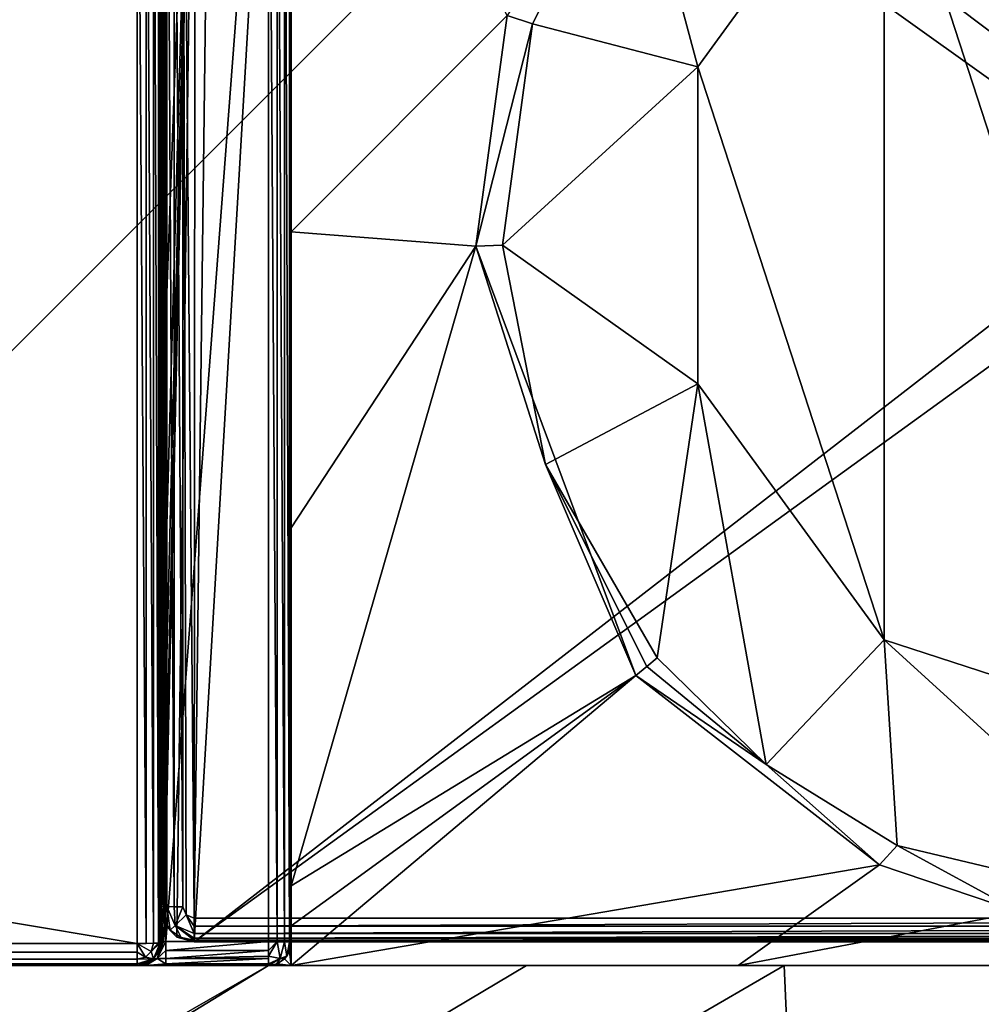
# Model space of a CAD drawing. Units: millimetres. Extents: x -1000 to 1000, y -1000 to 10.
# Drawn here: x -102 to -18, y -160 to -74 of the extents above; entities that cross this region are included whole.
import ezdxf

# ---------------------------------------------------------------- set-up
doc = ezdxf.new("R2010")
doc.units = ezdxf.units.MM
doc.header["$LTSCALE"] = 53.653695
for name, color, linetype in [('104', 7, 'CONTINUOUS'), ('107', 7, 'CONTINUOUS'), ('108', 7, 'CONTINUOUS'), ('109', 7, 'CONTINUOUS'), ('11', 7, 'CONTINUOUS'), ('113', 7, 'CONTINUOUS'), ('114', 7, 'CONTINUOUS'), ('13', 7, 'CONTINUOUS'), ('22', 7, 'CONTINUOUS'), ('23', 7, 'CONTINUOUS'), ('24', 7, 'CONTINUOUS'), ('286', 7, 'CONTINUOUS'), ('35', 7, 'CONTINUOUS'), ('36', 7, 'CONTINUOUS'), ('37', 7, 'CONTINUOUS'), ('42', 7, 'CONTINUOUS'), ('43', 7, 'CONTINUOUS'), ('44', 7, 'CONTINUOUS'), ('46', 7, 'CONTINUOUS'), ('48', 7, 'CONTINUOUS'), ('50', 7, 'CONTINUOUS'), ('52', 7, 'CONTINUOUS'), ('60', 7, 'CONTINUOUS'), ('61', 7, 'CONTINUOUS'), ('62', 7, 'CONTINUOUS'), ('63', 7, 'CONTINUOUS'), ('64', 7, 'CONTINUOUS'), ('66', 7, 'CONTINUOUS'), ('67', 7, 'CONTINUOUS'), ('8', 7, 'CONTINUOUS'), ('80', 7, 'CONTINUOUS'), ('81', 7, 'CONTINUOUS'), ('83', 7, 'CONTINUOUS'), ('87', 7, 'CONTINUOUS'), ('96', 7, 'CONTINUOUS'), ('97', 7, 'CONTINUOUS'), ('98', 7, 'CONTINUOUS')]:
    doc.layers.add(name, color=color, linetype=linetype)

msp = doc.modelspace()

# ---------------------------------------------------------------- linework, layer by layer
at = {"layer": '104', "color": 7, "linetype": 'Continuous', "true_color": 0xebebeb}
for points in [[(-87, -152.834, 31.777), (-87, -153.546, 31.617), (86, -152.834, 31.777), (-87, -152.834, 31.777)], [(86, -152.834, 31.777), (-87, -153.546, 31.617), (86, -153.545, 31.617), (86, -152.834, 31.777)], [(-87, -153.546, 31.617), (-87, -154.162, 31.203), (86, -153.545, 31.617), (-87, -153.546, 31.617)], [(-87, -154.162, 31.203), (86, -154.162, 31.203), (86, -153.545, 31.617), (-87, -154.162, 31.203)], [(-87, -154.162, 31.203), (-87, -154.579, 30.604), (86, -154.162, 31.203), (-87, -154.162, 31.203)], [(86, -154.162, 31.203), (-87, -154.579, 30.604), (86, -154.58, 30.603), (86, -154.162, 31.203)], [(-87, -154.579, 30.604), (-87, -154.755, 29.883), (86, -154.58, 30.603), (-87, -154.579, 30.604)], [(-87, -154.755, 29.883), (86, -154.755, 29.883), (86, -154.58, 30.603), (-87, -154.755, 29.883)]]:
    msp.add_3dface(points, dxfattribs=at)
at = {"layer": '107', "color": 7, "linetype": 'Continuous', "true_color": 0xebebeb}
for points in [[(86, -154.755, 29.883), (-87, -154.755, 29.883), (86, -154.921, 26.714), (86, -154.755, 29.883)], [(86, -154.921, 26.714), (-87, -154.755, 29.883), (-87, -154.921, 26.714), (86, -154.921, 26.714)]]:
    msp.add_3dface(points, dxfattribs=at)
at = {"layer": '108', "color": 7, "linetype": 'Continuous', "true_color": 0xebebeb}
for points in [[(-90, -151.754, 29.817), (-90, -151.901, 27.02), (-89.889, -152.724, 26.759), (-90, -151.754, 29.817)], [(-90, -151.754, 29.817), (-89.889, -152.724, 26.759), (-89.772, -152.902, 29.843), (-90, -151.754, 29.817)], [(-89.889, -152.724, 26.759), (-89.635, -153.358, 26.632), (-89.772, -152.902, 29.843), (-89.889, -152.724, 26.759)], [(-89.635, -153.358, 26.632), (-89.121, -153.876, 29.864), (-89.772, -152.902, 29.843), (-89.635, -153.358, 26.632)], [(-89.121, -153.876, 29.864), (-89.635, -153.358, 26.632), (-88.534, -154.5, 26.692), (-89.121, -153.876, 29.864)], [(-88.148, -154.526, 29.878), (-89.121, -153.876, 29.864), (-88.534, -154.5, 26.692), (-88.148, -154.526, 29.878)], [(-87, -154.921, 26.714), (-88.148, -154.526, 29.878), (-88.534, -154.5, 26.692), (-87, -154.921, 26.714)], [(-87, -154.755, 29.883), (-88.148, -154.526, 29.878), (-87, -154.921, 26.714), (-87, -154.755, 29.883)]]:
    msp.add_3dface(points, dxfattribs=at)
at = {"layer": '109', "color": 7, "linetype": 'Continuous', "true_color": 0xebebeb}
for points in [[(-79.5, -27.912, 36.576), (-85.504, -30.404, 36.48), (86, -152.834, 31.777), (-79.5, -27.912, 36.576)], [(-79.5, -27.912, 36.576), (86, -152.834, 31.777), (-11.959, -48.386, 35.79), (-79.5, -27.912, 36.576)], [(-88, -36.441, 36.249), (-87, -152.834, 31.777), (-85.504, -30.404, 36.48), (-88, -36.441, 36.249)], [(-85.504, -30.404, 36.48), (-87, -152.834, 31.777), (86, -152.834, 31.777), (-85.504, -30.404, 36.48)], [(-88, -151.831, 31.816), (-87.706, -152.541, 31.788), (-88, -36.441, 36.249), (-88, -151.831, 31.816)], [(-87.706, -152.541, 31.788), (-87, -152.834, 31.777), (-88, -36.441, 36.249), (-87.706, -152.541, 31.788)]]:
    msp.add_3dface(points, dxfattribs=at)
at = {"layer": '11', "color": 9, "linetype": 'Continuous'}
for points in [[(-952.5, -155.794, 31.887), (-92, -155.052, 32.051), (-952.5, -155.052, 32.051), (-952.5, -155.794, 31.887)], [(-92, -155.052, 32.051), (-952.5, -155.794, 31.887), (-92, -155.801, 31.884), (-92, -155.052, 32.051)], [(-952.5, -155.794, 31.887), (-952.5, -156.433, 31.447), (-92, -155.801, 31.884), (-952.5, -155.794, 31.887)], [(-952.5, -156.433, 31.447), (-92, -156.433, 31.447), (-92, -155.801, 31.884), (-952.5, -156.433, 31.447)], [(-952.5, -156.851, 30.809), (-92, -156.433, 31.447), (-952.5, -156.433, 31.447), (-952.5, -156.851, 30.809)], [(-92, -156.853, 30.805), (-92, -156.433, 31.447), (-952.5, -156.851, 30.809), (-92, -156.853, 30.805)], [(-952.5, -157, 30.051), (-92, -156.853, 30.805), (-952.5, -156.851, 30.809), (-952.5, -157, 30.051)], [(-92, -157, 30.051), (-92, -156.853, 30.805), (-952.5, -157, 30.051), (-92, -157, 30.051)]]:
    msp.add_3dface(points, dxfattribs=at)
at = {"layer": '113', "color": 7, "linetype": 'Continuous', "true_color": 0xebebeb}
for points in [[(-79.5, -26.597, 19.989), (78.5, -26.597, 19.989), (-87, -154.921, 26.714), (-79.5, -26.597, 19.989)], [(-87, -154.921, 26.714), (78.5, -26.597, 19.989), (85.925, -29.668, 20.15), (-87, -154.921, 26.714)], [(-79.5, -26.597, 19.989), (-87, -154.921, 26.714), (-86.925, -29.668, 20.15), (-79.5, -26.597, 19.989)], [(-90, -114, 24.569), (-90, -37.083, 20.538), (-86.925, -29.668, 20.15), (-90, -114, 24.569)], [(-89.921, -136.042, 25.725), (-90, -114, 24.569), (-86.925, -29.668, 20.15), (-89.921, -136.042, 25.725)], [(-89.806, -146.314, 26.263), (-89.921, -136.042, 25.725), (-86.925, -29.668, 20.15), (-89.806, -146.314, 26.263)], [(-89.709, -151.115, 26.514), (-89.806, -146.314, 26.263), (-86.925, -29.668, 20.15), (-89.709, -151.115, 26.514)], [(-89.635, -153.358, 26.632), (-89.709, -151.115, 26.514), (-86.925, -29.668, 20.15), (-89.635, -153.358, 26.632)], [(-88.534, -154.5, 26.692), (-89.635, -153.358, 26.632), (-86.925, -29.668, 20.15), (-88.534, -154.5, 26.692)], [(-87, -154.921, 26.714), (-88.534, -154.5, 26.692), (-86.925, -29.668, 20.15), (-87, -154.921, 26.714)], [(86, -154.921, 26.714), (-87, -154.921, 26.714), (85.925, -29.668, 20.15), (86, -154.921, 26.714)]]:
    msp.add_3dface(points, dxfattribs=at)
at = {"layer": '114', "color": 7, "linetype": 'Continuous', "true_color": 0xebebeb}
msp.add_3dface([(-90, -36.422, 33.139), (-90, -125.998, 30.807), (-90, -36.364, 34.25), (-90, -36.422, 33.139)], dxfattribs=at)
at = {"layer": '13', "color": 9, "linetype": 'Continuous'}
for points in [[(-90.586, -155.037, 31.465), (-91.235, -155.048, 31.899), (-92, -155.052, 32.051), (-90.586, -155.037, 31.465)], [(-90.586, -155.037, 31.465), (-92, -155.052, 32.051), (-90.775, -155.744, 31.447), (-90.586, -155.037, 31.465)], [(-92, -155.052, 32.051), (-92, -155.801, 31.884), (-91.293, -156.261, 31.433), (-92, -155.052, 32.051)], [(-90.775, -155.744, 31.447), (-92, -155.052, 32.051), (-91.293, -156.261, 31.433), (-90.775, -155.744, 31.447)], [(-90, -155, 30.051), (-90.152, -155.02, 30.817), (-90.775, -155.744, 31.447), (-90, -155, 30.051)], [(-90, -155, 30.051), (-90.775, -155.744, 31.447), (-90.586, -156.414, 30.051), (-90, -155, 30.051)], [(-90.152, -155.02, 30.817), (-90.586, -155.037, 31.465), (-90.775, -155.744, 31.447), (-90.152, -155.02, 30.817)], [(-92, -155.801, 31.884), (-92, -156.433, 31.447), (-91.293, -156.261, 31.433), (-92, -155.801, 31.884)], [(-91.293, -156.261, 31.433), (-92, -156.433, 31.447), (-90.586, -156.414, 30.051), (-91.293, -156.261, 31.433)], [(-92, -156.433, 31.447), (-92, -156.853, 30.805), (-90.586, -156.414, 30.051), (-92, -156.433, 31.447)], [(-92, -156.853, 30.805), (-92, -157, 30.051), (-90.586, -156.414, 30.051), (-92, -156.853, 30.805)], [(-90.775, -155.744, 31.447), (-91.293, -156.261, 31.433), (-90.586, -156.414, 30.051), (-90.775, -155.744, 31.447)]]:
    msp.add_3dface(points, dxfattribs=at)
at = {"layer": '22', "color": 9, "linetype": 'Continuous'}
for points in [[(-90, -36.633, 19.566), (-90, -37.083, 20.538), (-90, -114, 24.569), (-90, -36.633, 19.566)], [(-90, -125.998, 30.807), (-90, -155, 30.051), (-90, -151.754, 29.817), (-90, -125.998, 30.807)], [(-90, -151.754, 29.817), (-90, -155, 30.051), (-90, -151.901, 27.02), (-90, -151.754, 29.817)], [(-90, -151.901, 27.02), (-90, -155, 30.051), (-90, -155, 27.221), (-90, -151.901, 27.02)]]:
    msp.add_3dface(points, dxfattribs=at)
at = {"layer": '23', "color": 9, "linetype": 'Continuous'}
for points in [[(-90, -155, 30.051), (-90.586, -156.414, 30.051), (-90, -155, 27.221), (-90, -155, 30.051)], [(-90, -155, 27.221), (-90.586, -156.414, 30.051), (-90.149, -155.758, 27.221), (-90, -155, 27.221)], [(-90.586, -156.414, 30.051), (-92, -157, 30.051), (-90.586, -156.414, 27.221), (-90.586, -156.414, 30.051)], [(-90.586, -156.414, 27.221), (-92, -157, 30.051), (-91.238, -156.849, 27.221), (-90.586, -156.414, 27.221)], [(-90.149, -155.758, 27.221), (-90.586, -156.414, 30.051), (-90.586, -156.414, 27.221), (-90.149, -155.758, 27.221)], [(-91.238, -156.849, 27.221), (-92, -157, 30.051), (-92, -157, 27.221), (-91.238, -156.849, 27.221)]]:
    msp.add_3dface(points, dxfattribs=at)
at = {"layer": '24', "color": 9, "linetype": 'Continuous'}
for points in [[(-92, -157, 30.051), (-952.5, -157, 30.051), (-92, -157, 27.221), (-92, -157, 30.051)], [(-92, -157, 27.221), (-952.5, -157, 30.051), (-112.649, -157, 12.778), (-92, -157, 27.221)], [(-91.268, -157, 25.449), (-92, -157, 27.221), (-112.649, -157, 12.778), (-91.268, -157, 25.449)], [(-80.5, -157, 12.528), (-91.268, -157, 25.449), (-112.649, -157, 12.778), (-80.5, -157, 12.528)], [(-89.5, -157, 24.715), (-91.268, -157, 25.449), (-80.5, -157, 12.528), (-89.5, -157, 24.715)], [(-80.5, -157, 24.715), (-89.5, -157, 24.715), (-80.5, -157, 12.528), (-80.5, -157, 24.715)]]:
    msp.add_3dface(points, dxfattribs=at)
at = {"layer": '286', "linetype": 'Continuous'}
for points in [[(0, -137, 2), (0, -47, 2), (-26.45, -55.594, 2), (0, -137, 2)], [(-26.45, -55.594, 2), (-42.797, -78.094, 2), (-26.45, -128.406, 2), (-26.45, -55.594, 2)], [(0, -137, 2), (-26.45, -55.594, 2), (-26.45, -128.406, 2), (0, -137, 2)], [(-42.797, -78.094, 2), (-42.797, -105.906, 2), (-26.45, -128.406, 2), (-42.797, -78.094, 2)]]:
    msp.add_3dface(points, dxfattribs=at)
at = {"layer": '35', "color": 9, "linetype": 'Continuous'}
msp.add_3dface([(-813.044, -157.032, 12.4), (-144.799, -157, 13.157), (-90, -157, 12.399), (-813.044, -157.032, 12.4)], dxfattribs=at)
at = {"layer": '36', "color": 9, "linetype": 'Continuous'}
msp.add_3dface([(-90, -157, 12.399), (-144.799, -157, 13.157), (-813.044, -157, 12.399), (-90, -157, 12.399)], dxfattribs=at)
at = {"layer": '37', "color": 9, "linetype": 'Continuous'}
for points in [[(-36.818, -139.348, 10.668), (-46.384, -129.987, 10.653), (-47.282, -130.722, 11.141), (-36.818, -139.348, 10.668)], [(-48.244, -131.51, 11.325), (-36.818, -139.348, 10.668), (-47.282, -130.722, 11.141), (-48.244, -131.51, 11.325)], [(-26.849, -148.153, 11.368), (-36.818, -139.348, 10.668), (-48.244, -131.51, 11.325), (-26.849, -148.153, 11.368)], [(-25.316, -146.451, 10.708), (-36.818, -139.348, 10.668), (-26.849, -148.153, 11.368), (-25.316, -146.451, 10.708)], [(-14.573, -152.291, 11.423), (-25.316, -146.451, 10.708), (-26.849, -148.153, 11.368), (-14.573, -152.291, 11.423)], [(0, -152.471, 10.953), (-25.316, -146.451, 10.708), (-14.573, -152.291, 11.423), (0, -152.471, 10.953)]]:
    msp.add_3dface(points, dxfattribs=at)
at = {"layer": '42', "color": 9, "linetype": 'Continuous'}
for points in [[(-48.508, -56.766, 10.653), (-59.551, -73.585, 11.336), (-57.308, -74.303, 10.668), (-48.508, -56.766, 10.653)], [(-59.551, -73.585, 11.336), (-62.298, -93.821, 11.342), (-57.308, -74.303, 10.668), (-59.551, -73.585, 11.336)], [(-57.308, -74.303, 10.668), (-62.298, -93.821, 11.342), (-59.962, -93.737, 10.672), (-57.308, -74.303, 10.668)], [(-59.962, -93.737, 10.672), (-62.298, -93.821, 11.342), (-56.185, -112.993, 10.667), (-59.962, -93.737, 10.672)], [(-62.298, -93.821, 11.342), (-48.244, -131.51, 11.325), (-56.185, -112.993, 10.667), (-62.298, -93.821, 11.342)], [(-47.282, -130.722, 11.141), (-46.384, -129.987, 10.653), (-56.185, -112.993, 10.667), (-47.282, -130.722, 11.141)], [(-48.244, -131.51, 11.325), (-47.282, -130.722, 11.141), (-56.185, -112.993, 10.667), (-48.244, -131.51, 11.325)]]:
    msp.add_3dface(points, dxfattribs=at)
at = {"layer": '43', "color": 9, "linetype": 'Continuous'}
for points in [[(-26.849, -148.153, 11.368), (-48.244, -131.51, 11.325), (-78.5, -157, 12.299), (-26.849, -148.153, 11.368)], [(-78.5, -157, 12.299), (-48.244, -131.51, 11.325), (-78.5, -153.504, 12.15), (-78.5, -157, 12.299)], [(-78.5, -153.504, 12.15), (-48.244, -131.51, 11.325), (-78.5, -149.98, 12.031), (-78.5, -153.504, 12.15)], [(-39.25, -157, 12.299), (-26.849, -148.153, 11.368), (-78.5, -157, 12.299), (-39.25, -157, 12.299)], [(-14.573, -152.291, 11.423), (-26.849, -148.153, 11.368), (-39.25, -157, 12.299), (-14.573, -152.291, 11.423)], [(0, -157, 12.299), (-14.573, -152.291, 11.423), (-39.25, -157, 12.299), (0, -157, 12.299)]]:
    msp.add_3dface(points, dxfattribs=at)
at = {"layer": '44', "color": 9, "linetype": 'Continuous'}
for points in [[(-78.5, -92.57, 11.902), (-59.551, -73.585, 11.336), (-78.5, -36, 12.014), (-78.5, -92.57, 11.902)], [(-62.298, -93.821, 11.342), (-59.551, -73.585, 11.336), (-78.5, -92.57, 11.902), (-62.298, -93.821, 11.342)], [(-78.5, -118.562, 11.943), (-62.298, -93.821, 11.342), (-78.5, -92.57, 11.902), (-78.5, -118.562, 11.943)], [(-48.244, -131.51, 11.325), (-62.298, -93.821, 11.342), (-78.5, -149.98, 12.031), (-48.244, -131.51, 11.325)], [(-78.5, -149.98, 12.031), (-62.298, -93.821, 11.342), (-78.5, -118.562, 11.943), (-78.5, -149.98, 12.031)]]:
    msp.add_3dface(points, dxfattribs=at)
at = {"layer": '46', "color": 9, "linetype": 'Continuous'}
for points in [[(-26.45, -55.594, 2), (-48.508, -56.766, 10.653), (-42.797, -78.094, 2), (-26.45, -55.594, 2)], [(-48.508, -56.766, 10.653), (-57.308, -74.303, 10.668), (-42.797, -78.094, 2), (-48.508, -56.766, 10.653)], [(-57.308, -74.303, 10.668), (-59.962, -93.737, 10.672), (-42.797, -78.094, 2), (-57.308, -74.303, 10.668)], [(-42.797, -78.094, 2), (-59.962, -93.737, 10.672), (-42.797, -105.906, 2), (-42.797, -78.094, 2)], [(-59.962, -93.737, 10.672), (-56.185, -112.993, 10.667), (-42.797, -105.906, 2), (-59.962, -93.737, 10.672)], [(-56.185, -112.993, 10.667), (-46.384, -129.987, 10.653), (-42.797, -105.906, 2), (-56.185, -112.993, 10.667)], [(-46.384, -129.987, 10.653), (-36.818, -139.348, 10.668), (-42.797, -105.906, 2), (-46.384, -129.987, 10.653)], [(-42.797, -105.906, 2), (-36.818, -139.348, 10.668), (-26.45, -128.406, 2), (-42.797, -105.906, 2)], [(-36.818, -139.348, 10.668), (-25.316, -146.451, 10.708), (-26.45, -128.406, 2), (-36.818, -139.348, 10.668)], [(-25.316, -146.451, 10.708), (0, -152.471, 10.953), (-26.45, -128.406, 2), (-25.316, -146.451, 10.708)], [(0, -152.471, 10.953), (0, -137, 2), (-26.45, -128.406, 2), (0, -152.471, 10.953)]]:
    msp.add_3dface(points, dxfattribs=at)
at = {"layer": '48', "color": 9, "linetype": 'Continuous'}
for points in [[(-80.5, -157, 12.528), (-112.649, -157, 12.778), (-957.5, -661.03, 26.189), (-80.5, -157, 12.528)], [(-80.5, -157, 12.528), (-957.5, -661.03, 26.189), (-957.5, -692.863, 26.859), (-80.5, -157, 12.528)], [(-80.5, -157, 12.528), (-957.5, -692.863, 26.859), (-57.856, -157, 12.431), (-80.5, -157, 12.528)], [(-57.856, -157, 12.431), (-957.5, -692.863, 26.859), (-35.216, -157, 12.399), (-57.856, -157, 12.431)]]:
    msp.add_3dface(points, dxfattribs=at)
at = {"layer": '50', "color": 9, "linetype": 'Continuous'}
for points in [[(-78.652, -155.765, 12.366), (-78.5, -157, 12.399), (-78.5, -155, 12.345), (-78.652, -155.765, 12.366)], [(-79.735, -156.848, 12.395), (-78.5, -157, 12.399), (-79.086, -156.414, 12.383), (-79.735, -156.848, 12.395)], [(-79.086, -156.414, 12.383), (-78.5, -157, 12.399), (-78.652, -155.765, 12.366), (-79.086, -156.414, 12.383)], [(-80.5, -157, 12.399), (-78.5, -157, 12.399), (-79.735, -156.848, 12.395), (-80.5, -157, 12.399)]]:
    msp.add_3dface(points, dxfattribs=at)
at = {"layer": '52', "color": 9, "linetype": 'Continuous'}
for points in [[(-35.216, -157, 12.399), (-957.5, -692.863, 26.859), (0, -957.5, 34), (-35.216, -157, 12.399)], [(35.216, -157, 12.399), (-35.216, -157, 12.399), (0, -957.5, 34), (35.216, -157, 12.399)]]:
    msp.add_3dface(points, dxfattribs=at)
at = {"layer": '60', "color": 9, "linetype": 'Continuous'}
for points in [[(-79.734, -154.881, 26.559), (-80.5, -154.871, 26.711), (-80.5, -155.675, 26.598), (-79.734, -154.881, 26.559)], [(-79.477, -156.38, 25.739), (-79.734, -154.881, 26.559), (-80.5, -156.178, 26.331), (-79.477, -156.38, 25.739)], [(-80.5, -156.178, 26.331), (-79.734, -154.881, 26.559), (-80.5, -155.675, 26.598), (-80.5, -156.178, 26.331)], [(-79.086, -154.909, 26.127), (-79.734, -154.881, 26.559), (-79.477, -156.38, 25.739), (-79.086, -154.909, 26.127)], [(-78.885, -156.18, 24.715), (-79.086, -154.909, 26.127), (-79.477, -156.38, 25.739), (-78.885, -156.18, 24.715)], [(-78.652, -154.951, 25.479), (-79.086, -154.909, 26.127), (-78.885, -156.18, 24.715), (-78.652, -154.951, 25.479)], [(-78.652, -155.765, 24.715), (-78.652, -154.951, 25.479), (-78.885, -156.18, 24.715), (-78.652, -155.765, 24.715)], [(-78.5, -155, 24.715), (-78.652, -154.951, 25.479), (-78.652, -155.765, 24.715), (-78.5, -155, 24.715)], [(-79.477, -156.38, 25.739), (-80.5, -156.178, 26.331), (-80.5, -156.851, 25.473), (-79.477, -156.38, 25.739)], [(-80.5, -156.178, 26.331), (-80.5, -156.368, 26.175), (-80.5, -156.851, 25.473), (-80.5, -156.178, 26.331)], [(-79.477, -156.38, 25.739), (-80.5, -157, 24.715), (-79.772, -156.863, 24.715), (-79.477, -156.38, 25.739)], [(-80.5, -157, 24.715), (-79.477, -156.38, 25.739), (-80.5, -156.851, 25.473), (-80.5, -157, 24.715)], [(-79.086, -156.414, 24.715), (-79.477, -156.38, 25.739), (-79.772, -156.863, 24.715), (-79.086, -156.414, 24.715)], [(-78.885, -156.18, 24.715), (-79.477, -156.38, 25.739), (-79.086, -156.414, 24.715), (-78.885, -156.18, 24.715)]]:
    msp.add_3dface(points, dxfattribs=at)
at = {"layer": '61', "color": 9, "linetype": 'Continuous'}
for points in [[(-78.652, -155.765, 12.366), (-78.5, -155, 12.345), (-78.652, -155.765, 24.715), (-78.652, -155.765, 12.366)], [(-78.5, -155, 12.345), (-78.5, -155, 24.715), (-78.652, -155.765, 24.715), (-78.5, -155, 12.345)], [(-79.735, -156.848, 12.395), (-79.086, -156.414, 12.383), (-79.772, -156.863, 24.715), (-79.735, -156.848, 12.395)], [(-79.086, -156.414, 12.383), (-79.086, -156.414, 24.715), (-79.772, -156.863, 24.715), (-79.086, -156.414, 12.383)], [(-79.086, -156.414, 12.383), (-78.652, -155.765, 12.366), (-79.086, -156.414, 24.715), (-79.086, -156.414, 12.383)], [(-78.652, -155.765, 12.366), (-78.885, -156.18, 24.715), (-79.086, -156.414, 24.715), (-78.652, -155.765, 12.366)], [(-78.652, -155.765, 12.366), (-78.652, -155.765, 24.715), (-78.885, -156.18, 24.715), (-78.652, -155.765, 12.366)], [(-80.5, -157, 24.715), (-80.5, -157, 12.528), (-79.735, -156.848, 12.395), (-80.5, -157, 24.715)], [(-80.5, -157, 24.715), (-79.735, -156.848, 12.395), (-79.772, -156.863, 24.715), (-80.5, -157, 24.715)], [(-80.5, -157, 12.528), (-80.5, -157, 12.399), (-79.735, -156.848, 12.395), (-80.5, -157, 12.528)]]:
    msp.add_3dface(points, dxfattribs=at)
at = {"layer": '62', "color": 9, "linetype": 'Continuous'}
for points in [[(-79.735, -36, 18.872), (-80.5, -36, 19.024), (-79.734, -154.881, 26.559), (-79.735, -36, 18.872)], [(-80.5, -36, 19.024), (-80.5, -154.871, 26.711), (-79.734, -154.881, 26.559), (-80.5, -36, 19.024)], [(-79.086, -36, 18.437), (-79.735, -36, 18.872), (-79.086, -154.909, 26.127), (-79.086, -36, 18.437)], [(-79.735, -36, 18.872), (-79.734, -154.881, 26.559), (-79.086, -154.909, 26.127), (-79.735, -36, 18.872)], [(-78.652, -36, 17.787), (-79.086, -36, 18.437), (-78.652, -154.951, 25.479), (-78.652, -36, 17.787)], [(-79.086, -36, 18.437), (-79.086, -154.909, 26.127), (-78.652, -154.951, 25.479), (-79.086, -36, 18.437)], [(-78.5, -36, 17.02), (-78.652, -36, 17.787), (-78.5, -155, 24.715), (-78.5, -36, 17.02)], [(-78.652, -36, 17.787), (-78.652, -154.951, 25.479), (-78.5, -155, 24.715), (-78.652, -36, 17.787)]]:
    msp.add_3dface(points, dxfattribs=at)
at = {"layer": '63', "color": 9, "linetype": 'Continuous'}
for points in [[(-90.149, -155.758, 27.221), (-90.586, -156.414, 27.221), (-89.854, -154.909, 26.861), (-90.149, -155.758, 27.221)], [(-90.586, -156.414, 27.221), (-90.245, -156.381, 26.47), (-89.854, -154.909, 26.861), (-90.586, -156.414, 27.221)], [(-89.691, -154.881, 26.75), (-90.245, -156.381, 26.47), (-89.5, -154.871, 26.711), (-89.691, -154.881, 26.75)], [(-89.5, -154.871, 26.711), (-90.245, -156.381, 26.47), (-89.5, -155.665, 26.602), (-89.5, -154.871, 26.711)], [(-89.854, -154.909, 26.861), (-90.245, -156.381, 26.47), (-89.691, -154.881, 26.75), (-89.854, -154.909, 26.861)], [(-90.149, -155.758, 27.221), (-89.854, -154.909, 26.861), (-89.962, -154.95, 27.025), (-90.149, -155.758, 27.221)], [(-90, -155, 27.221), (-90.149, -155.758, 27.221), (-89.962, -154.95, 27.025), (-90, -155, 27.221)], [(-91.238, -156.849, 27.221), (-92, -157, 27.221), (-90.245, -156.381, 26.47), (-91.238, -156.849, 27.221)], [(-92, -157, 27.221), (-91.268, -157, 25.449), (-90.245, -156.381, 26.47), (-92, -157, 27.221)], [(-90.245, -156.381, 26.47), (-91.268, -157, 25.449), (-89.5, -156.833, 25.516), (-90.245, -156.381, 26.47)], [(-90.586, -156.414, 27.221), (-91.238, -156.849, 27.221), (-90.245, -156.381, 26.47), (-90.586, -156.414, 27.221)], [(-89.5, -155.665, 26.602), (-90.245, -156.381, 26.47), (-89.5, -156.368, 26.175), (-89.5, -155.665, 26.602)], [(-89.5, -156.368, 26.175), (-90.245, -156.381, 26.47), (-89.5, -156.833, 25.516), (-89.5, -156.368, 26.175)], [(-91.268, -157, 25.449), (-89.5, -157, 24.715), (-89.5, -156.833, 25.516), (-91.268, -157, 25.449)]]:
    msp.add_3dface(points, dxfattribs=at)
at = {"layer": '64', "color": 9, "linetype": 'Continuous'}
for points in [[(-80.5, -155.675, 26.598), (-80.5, -154.871, 26.711), (-89.5, -155.665, 26.602), (-80.5, -155.675, 26.598)], [(-80.5, -154.871, 26.711), (-89.5, -154.871, 26.711), (-89.5, -155.665, 26.602), (-80.5, -154.871, 26.711)], [(-80.5, -155.675, 26.598), (-89.5, -155.665, 26.602), (-89.5, -156.368, 26.175), (-80.5, -155.675, 26.598)], [(-80.5, -156.178, 26.331), (-80.5, -155.675, 26.598), (-89.5, -156.368, 26.175), (-80.5, -156.178, 26.331)], [(-80.5, -156.368, 26.175), (-80.5, -156.178, 26.331), (-89.5, -156.368, 26.175), (-80.5, -156.368, 26.175)], [(-80.5, -156.851, 25.473), (-80.5, -156.368, 26.175), (-89.5, -156.833, 25.516), (-80.5, -156.851, 25.473)], [(-80.5, -156.368, 26.175), (-89.5, -156.368, 26.175), (-89.5, -156.833, 25.516), (-80.5, -156.368, 26.175)], [(-89.5, -157, 24.715), (-80.5, -156.851, 25.473), (-89.5, -156.833, 25.516), (-89.5, -157, 24.715)], [(-89.5, -157, 24.715), (-80.5, -157, 24.715), (-80.5, -156.851, 25.473), (-89.5, -157, 24.715)]]:
    msp.add_3dface(points, dxfattribs=at)
at = {"layer": '66', "color": 9, "linetype": 'Continuous'}
for points in [[(-90, -36.633, 19.566), (-90, -114, 24.569), (-89.921, -136.042, 25.725), (-90, -36.633, 19.566)], [(-89.962, -36.645, 19.376), (-90, -36.633, 19.566), (-89.921, -136.042, 25.725), (-89.962, -36.645, 19.376)], [(-89.854, -36.656, 19.213), (-89.962, -36.645, 19.376), (-89.921, -136.042, 25.725), (-89.854, -36.656, 19.213)], [(-89.806, -146.314, 26.263), (-89.854, -36.656, 19.213), (-89.921, -136.042, 25.725), (-89.806, -146.314, 26.263)], [(-89.691, -36.663, 19.105), (-89.854, -36.656, 19.213), (-89.709, -151.115, 26.514), (-89.691, -36.663, 19.105)], [(-89.709, -151.115, 26.514), (-89.854, -36.656, 19.213), (-89.806, -146.314, 26.263), (-89.709, -151.115, 26.514)], [(-89.635, -153.358, 26.632), (-89.691, -36.663, 19.105), (-89.709, -151.115, 26.514), (-89.635, -153.358, 26.632)], [(-89.5, -154.871, 26.711), (-89.5, -36.665, 19.067), (-89.691, -36.663, 19.105), (-89.5, -154.871, 26.711)], [(-89.5, -154.871, 26.711), (-89.691, -36.663, 19.105), (-89.635, -153.358, 26.632), (-89.5, -154.871, 26.711)], [(-90, -151.901, 27.02), (-90, -155, 27.221), (-89.962, -154.95, 27.025), (-90, -151.901, 27.02)], [(-90, -151.901, 27.02), (-89.962, -154.95, 27.025), (-89.889, -152.724, 26.759), (-90, -151.901, 27.02)], [(-89.962, -154.95, 27.025), (-89.854, -154.909, 26.861), (-89.889, -152.724, 26.759), (-89.962, -154.95, 27.025)], [(-89.854, -154.909, 26.861), (-89.691, -154.881, 26.75), (-89.889, -152.724, 26.759), (-89.854, -154.909, 26.861)], [(-89.889, -152.724, 26.759), (-89.691, -154.881, 26.75), (-89.635, -153.358, 26.632), (-89.889, -152.724, 26.759)], [(-89.691, -154.881, 26.75), (-89.5, -154.871, 26.711), (-89.635, -153.358, 26.632), (-89.691, -154.881, 26.75)]]:
    msp.add_3dface(points, dxfattribs=at)
at = {"layer": '67', "color": 9, "linetype": 'Continuous'}
for points in [[(-92, -155.052, 32.051), (-92, -35.973, 35.152), (-996.6, -3.4, 36), (-92, -155.052, 32.051)], [(-952.5, -155.052, 32.051), (-92, -155.052, 32.051), (-996.6, -3.4, 36), (-952.5, -155.052, 32.051)]]:
    msp.add_3dface(points, dxfattribs=at)
at = {"layer": '8', "color": 9, "linetype": 'Continuous'}
for points in [[(-91.235, -35.969, 35), (-92, -35.973, 35.152), (-91.235, -155.048, 31.899), (-91.235, -35.969, 35)], [(-91.235, -155.048, 31.899), (-92, -35.973, 35.152), (-92, -155.052, 32.051), (-91.235, -155.048, 31.899)], [(-90.586, -35.958, 34.566), (-91.235, -35.969, 35), (-90.586, -155.037, 31.465), (-90.586, -35.958, 34.566)], [(-90.586, -155.037, 31.465), (-91.235, -35.969, 35), (-91.235, -155.048, 31.899), (-90.586, -155.037, 31.465)], [(-90.155, -35.941, 33.923), (-90.586, -35.958, 34.566), (-90.152, -155.02, 30.817), (-90.155, -35.941, 33.923)], [(-90.152, -155.02, 30.817), (-90.586, -35.958, 34.566), (-90.586, -155.037, 31.465), (-90.152, -155.02, 30.817)], [(-90, -36.422, 33.139), (-90.155, -35.941, 33.923), (-90, -125.998, 30.807), (-90, -36.422, 33.139)], [(-90, -125.998, 30.807), (-90.155, -35.941, 33.923), (-90, -155, 30.051), (-90, -125.998, 30.807)], [(-90, -155, 30.051), (-90.155, -35.941, 33.923), (-90.152, -155.02, 30.817), (-90, -155, 30.051)]]:
    msp.add_3dface(points, dxfattribs=at)
at = {"layer": '80', "color": 9, "linetype": 'Continuous'}
for points in [[(-78.5, -92.57, 11.902), (-78.5, -36, 12.014), (-78.5, -155, 24.715), (-78.5, -92.57, 11.902)], [(-78.5, -36, 17.02), (-78.5, -155, 24.715), (-78.5, -36, 14.02), (-78.5, -36, 17.02)], [(-78.5, -36, 12.014), (-78.5, -36, 14.02), (-78.5, -155, 24.715), (-78.5, -36, 12.014)], [(-78.5, -118.562, 11.943), (-78.5, -92.57, 11.902), (-78.5, -155, 24.715), (-78.5, -118.562, 11.943)], [(-78.5, -149.98, 12.031), (-78.5, -118.562, 11.943), (-78.5, -155, 24.715), (-78.5, -149.98, 12.031)], [(-78.5, -153.504, 12.15), (-78.5, -149.98, 12.031), (-78.5, -155, 24.715), (-78.5, -153.504, 12.15)], [(-78.5, -157, 12.299), (-78.5, -153.504, 12.15), (-78.5, -157, 12.399), (-78.5, -157, 12.299)], [(-78.5, -157, 12.399), (-78.5, -153.504, 12.15), (-78.5, -155, 12.345), (-78.5, -157, 12.399)], [(-78.5, -155, 12.345), (-78.5, -153.504, 12.15), (-78.5, -155, 24.715), (-78.5, -155, 12.345)]]:
    msp.add_3dface(points, dxfattribs=at)
at = {"layer": '81', "color": 9, "linetype": 'Continuous'}
for points in [[(-80.5, -154.871, 26.711), (-80.5, -36, 19.024), (-89.5, -154.871, 26.711), (-80.5, -154.871, 26.711)], [(-89.5, -154.871, 26.711), (-80.5, -36, 19.024), (-89.5, -36.665, 19.067), (-89.5, -154.871, 26.711)]]:
    msp.add_3dface(points, dxfattribs=at)
at = {"layer": '83', "color": 9, "linetype": 'Continuous'}
msp.add_3dface([(-90, -157, 12.399), (-813.044, -157, 12.399), (-813.044, -157.032, 12.4), (-90, -157, 12.399)], dxfattribs=at)
at = {"layer": '87', "color": 9, "linetype": 'Continuous'}
for points in [[(-80.5, -157, 12.528), (-57.856, -157, 12.431), (-80.5, -157, 12.399), (-80.5, -157, 12.528)], [(-57.856, -157, 12.431), (-78.5, -157, 12.399), (-80.5, -157, 12.399), (-57.856, -157, 12.431)], [(-39.25, -157, 12.299), (-78.5, -157, 12.299), (-57.856, -157, 12.431), (-39.25, -157, 12.299)], [(-57.856, -157, 12.431), (-78.5, -157, 12.299), (-78.5, -157, 12.399), (-57.856, -157, 12.431)], [(-39.25, -157, 12.299), (-57.856, -157, 12.431), (-35.216, -157, 12.399), (-39.25, -157, 12.299)], [(0, -157, 12.299), (-39.25, -157, 12.299), (-35.216, -157, 12.399), (0, -157, 12.299)], [(0, -157, 12.299), (-35.216, -157, 12.399), (35.216, -157, 12.399), (0, -157, 12.299)]]:
    msp.add_3dface(points, dxfattribs=at)
at = {"layer": '96', "color": 9, "linetype": 'Continuous'}
for points in [[(-1000, -1000), (-1000, 0), (0, 0), (-1000, -1000)], [(-1000, -1000), (0, 0), (0, -1000), (-1000, -1000)]]:
    msp.add_3dface(points, dxfattribs=at)
at = {"layer": '97', "color": 7, "linetype": 'Continuous', "true_color": 0xebebeb}
for points in [[(-89.845, -151.784, 30.59), (-90, -151.754, 29.817), (-89.772, -152.902, 29.843), (-89.845, -151.784, 30.59)], [(-89.414, -151.808, 31.23), (-89.845, -151.784, 30.59), (-89.772, -152.902, 29.843), (-89.414, -151.808, 31.23)], [(-89.121, -153.876, 29.864), (-89.414, -151.808, 31.23), (-89.772, -152.902, 29.843), (-89.121, -153.876, 29.864)], [(-88.758, -151.825, 31.666), (-89.414, -151.808, 31.23), (-88.676, -153.485, 31.211), (-88.758, -151.825, 31.666)], [(-88.676, -153.485, 31.211), (-89.414, -151.808, 31.23), (-89.121, -153.876, 29.864), (-88.676, -153.485, 31.211)], [(-88, -151.831, 31.816), (-88.758, -151.825, 31.666), (-88.676, -153.485, 31.211), (-88, -151.831, 31.816)], [(-87.706, -152.541, 31.788), (-88, -151.831, 31.816), (-88.676, -153.485, 31.211), (-87.706, -152.541, 31.788)], [(-87, -154.162, 31.203), (-87.706, -152.541, 31.788), (-88.676, -153.485, 31.211), (-87, -154.162, 31.203)], [(-87, -152.834, 31.777), (-87.706, -152.541, 31.788), (-87, -153.546, 31.617), (-87, -152.834, 31.777)], [(-87, -153.546, 31.617), (-87.706, -152.541, 31.788), (-87, -154.162, 31.203), (-87, -153.546, 31.617)], [(-88.148, -154.526, 29.878), (-88.676, -153.485, 31.211), (-89.121, -153.876, 29.864), (-88.148, -154.526, 29.878)], [(-87, -154.162, 31.203), (-88.676, -153.485, 31.211), (-87, -154.579, 30.604), (-87, -154.162, 31.203)], [(-87, -154.579, 30.604), (-88.676, -153.485, 31.211), (-87, -154.755, 29.883), (-87, -154.579, 30.604)], [(-87, -154.755, 29.883), (-88.676, -153.485, 31.211), (-88.148, -154.526, 29.878), (-87, -154.755, 29.883)]]:
    msp.add_3dface(points, dxfattribs=at)
at = {"layer": '98', "color": 7, "linetype": 'Continuous', "true_color": 0xebebeb}
for points in [[(-90, -125.998, 30.807), (-89.845, -151.784, 30.59), (-90, -36.364, 34.25), (-90, -125.998, 30.807)], [(-90, -36.364, 34.25), (-89.845, -151.784, 30.59), (-89.846, -36.394, 35.02), (-90, -36.364, 34.25)], [(-89.845, -151.784, 30.59), (-89.414, -151.808, 31.23), (-89.846, -36.394, 35.02), (-89.845, -151.784, 30.59)], [(-89.846, -36.394, 35.02), (-89.414, -151.808, 31.23), (-89.414, -36.418, 35.663), (-89.846, -36.394, 35.02)], [(-89.414, -151.808, 31.23), (-88.758, -151.825, 31.666), (-89.414, -36.418, 35.663), (-89.414, -151.808, 31.23)], [(-89.414, -36.418, 35.663), (-88.758, -151.825, 31.666), (-88.757, -36.435, 36.1), (-89.414, -36.418, 35.663)], [(-88.758, -151.825, 31.666), (-88, -151.831, 31.816), (-88.757, -36.435, 36.1), (-88.758, -151.825, 31.666)], [(-88.757, -36.435, 36.1), (-88, -151.831, 31.816), (-88, -36.441, 36.249), (-88.757, -36.435, 36.1)], [(-90, -125.998, 30.807), (-90, -151.754, 29.817), (-89.845, -151.784, 30.59), (-90, -125.998, 30.807)]]:
    msp.add_3dface(points, dxfattribs=at)

doc.saveas('drawing.dxf')
